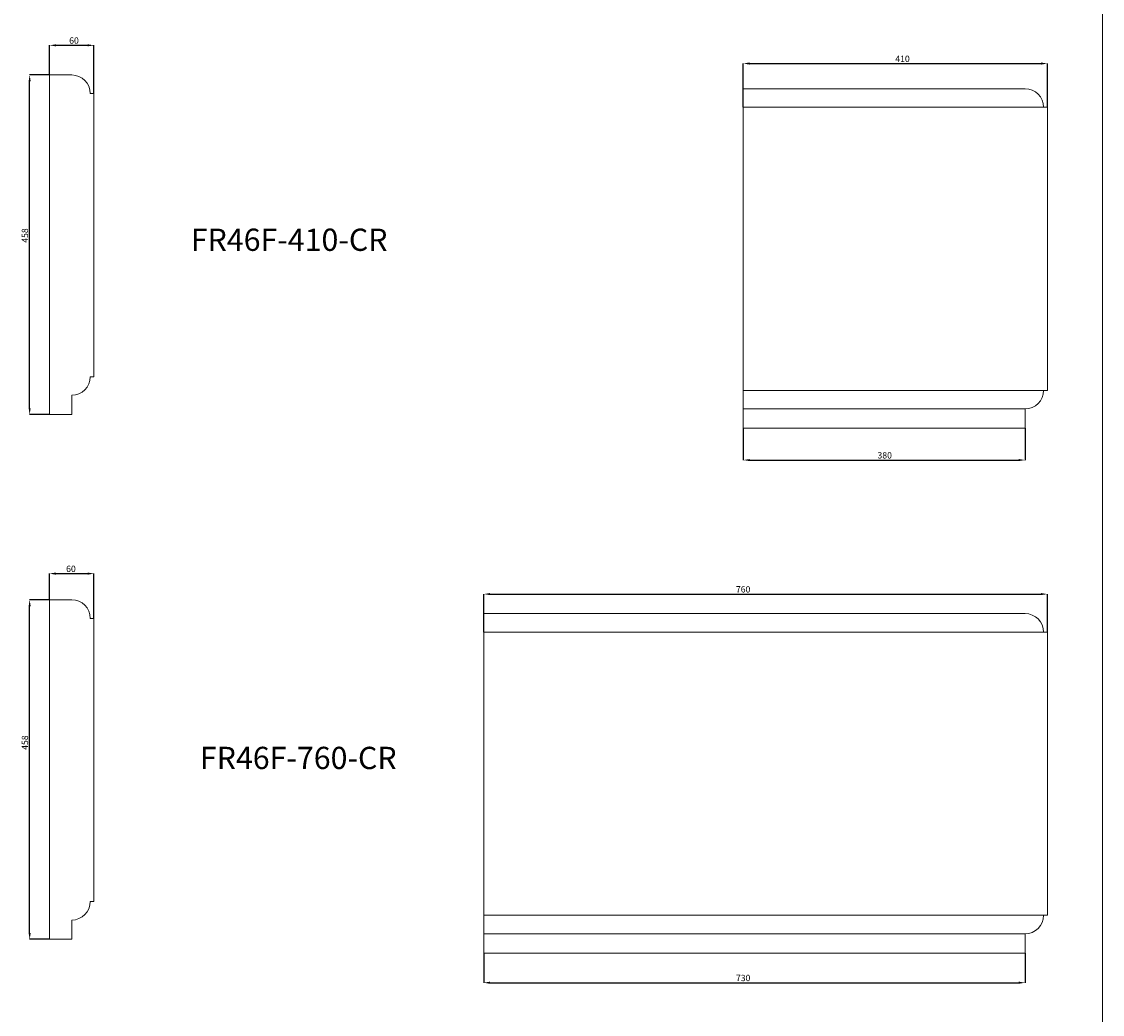
# Model space of a CAD drawing. Units: millimetres. Extents: x -6726 to 13672, y 1408 to 9158.
# Drawn here: x 6776 to 8233, y 3421 to 4761 of the extents above; entities that cross this region are included whole.
import ezdxf

# ---------------------------------------------------------------- set-up
doc = ezdxf.new("R2010")
doc.units = ezdxf.units.MM
doc.header["$PDSIZE"] = -1
doc.styles.add('SLDTEXTSTYLE0', font='TXT', dxfattribs={"width": 0.663})
doc.dimstyles.new('SLDDIMSTYLE0', dxfattribs={"dimtxt": 8.561062, "dimasz": 8.561062, "dimexe": 0, "dimexo": 0.0625, "dimgap": 2.140266, "dimtad": 1, "dimtoh": 1, "dimzin": 12, "dimdsep": 46, "dimtxsty": 'SLDTEXTSTYLE0', "dimsah": 1, "dimcen": 0.09, "dimadec": 0, "dimazin": 0, "dimtfac": 1, "dimtofl": 0, "dimtmove": 0, "dimatfit": 3, "dimfxl": 0, "dimtolj": 1, "dimtzin": 12, "dimarcsym": 0})

# ---------------------------------------------------------------- blocks, each defined once
blk = doc.blocks.new('*D630')
at = {"color": 0, "linetype": 'Continuous', "lineweight": -2}
for p, q in [((7748.8, 4645), (7748.8, 4703.9)), ((7757.4, 4703.9), (8150.2, 4703.9)), ((8158.8, 4645), (8158.8, 4703.9))]:
    blk.add_line(p, q, dxfattribs=at)
at = {"color": 0, "linetype": 'Continuous'}
for points in [[(7757.4, 4705.4), (7757.4, 4702.5), (7748.8, 4703.9)], [(8150.2, 4705.4), (8150.2, 4702.5), (8158.8, 4703.9)]]:
    blk.add_solid(points, dxfattribs=at)
at = {"layer": 'Defpoints', "color": 0, "linetype": 'Continuous'}
for p in [(8158.8, 4703.9), (7748.8, 4644.9), (8158.8, 4644.9)]:
    blk.add_point(p, dxfattribs=at)
at = {"color": 0, "linetype": 'Continuous', "lineweight": 0, "insert": (7953.8, 4714.6), "char_height": 8.56, "attachment_point": 1, "style": 'SLDTEXTSTYLE0'}
blk.add_mtext('\\A1;410', dxfattribs=at)
blk = doc.blocks.new('*D631')
at = {"color": 0, "linetype": 'Continuous', "lineweight": -2}
for p, q in [((7748.8, 4211.9), (7748.8, 4169)), ((8128.8, 4211.9), (8128.8, 4169)), ((7757.4, 4169), (8120.2, 4169))]:
    blk.add_line(p, q, dxfattribs=at)
at = {"color": 0, "linetype": 'Continuous'}
for points in [[(7757.4, 4170.4), (7757.4, 4167.6), (7748.8, 4169)], [(8120.2, 4170.4), (8120.2, 4167.6), (8128.8, 4169)]]:
    blk.add_solid(points, dxfattribs=at)
at = {"layer": 'Defpoints', "color": 0, "linetype": 'Continuous'}
for p in [(7748.8, 4211.9), (8128.8, 4211.9), (8128.8, 4169)]:
    blk.add_point(p, dxfattribs=at)
at = {"color": 0, "linetype": 'Continuous', "lineweight": 0, "insert": (7929.8, 4179.7), "char_height": 8.56, "attachment_point": 1, "style": 'SLDTEXTSTYLE0'}
blk.add_mtext('\\A1;380', dxfattribs=at)
blk = doc.blocks.new('*D632')
at = {"color": 0, "linetype": 'Continuous', "lineweight": -2}
for p, q in [((6813.2, 4688.5), (6813.2, 4728.5)), ((6821.8, 4728.5), (6864.6, 4728.5)), ((6873.2, 4663.5), (6873.2, 4728.5))]:
    blk.add_line(p, q, dxfattribs=at)
at = {"color": 0, "linetype": 'Continuous'}
for points in [[(6821.8, 4729.9), (6821.8, 4727.1), (6813.2, 4728.5)], [(6864.6, 4729.9), (6864.6, 4727.1), (6873.2, 4728.5)]]:
    blk.add_solid(points, dxfattribs=at)
at = {"layer": 'Defpoints', "color": 0, "linetype": 'Continuous'}
for p in [(6873.2, 4728.5), (6813.2, 4688.5), (6873.2, 4663.5)]:
    blk.add_point(p, dxfattribs=at)
at = {"color": 0, "linetype": 'Continuous', "lineweight": 0, "insert": (6839.8, 4739.2), "char_height": 8.56, "attachment_point": 1, "style": 'SLDTEXTSTYLE0'}
blk.add_mtext('\\A1;60', dxfattribs=at)
blk = doc.blocks.new('*D633')
at = {"color": 0, "linetype": 'Continuous', "lineweight": -2}
for p, q in [((6813.1, 4688.5), (6786.5, 4688.5)), ((6786.5, 4239), (6786.5, 4679.9)), ((6813.1, 4230.5), (6786.5, 4230.5))]:
    blk.add_line(p, q, dxfattribs=at)
at = {"color": 0, "linetype": 'Continuous'}
for points in [[(6785.1, 4679.9), (6787.9, 4679.9), (6786.5, 4688.5)], [(6785.1, 4239), (6787.9, 4239), (6786.5, 4230.5)]]:
    blk.add_solid(points, dxfattribs=at)
at = {"layer": 'Defpoints', "color": 0, "linetype": 'Continuous'}
for p in [(6786.5, 4688.5), (6813.2, 4688.5), (6813.2, 4230.5)]:
    blk.add_point(p, dxfattribs=at)
at = {"color": 0, "linetype": 'Continuous', "lineweight": 0, "insert": (6775.8, 4462.2), "char_height": 8.56, "attachment_point": 1, "rotation": 90, "style": 'SLDTEXTSTYLE0'}
blk.add_mtext('\\A1;458', dxfattribs=at)
blk = doc.blocks.new('*D634')
at = {"color": 0, "linetype": 'Continuous', "lineweight": -2}
for p, q in [((6813.1, 3980.5), (6786.5, 3980.5)), ((6786.5, 3531), (6786.5, 3971.9)), ((6813.1, 3522.5), (6786.5, 3522.5))]:
    blk.add_line(p, q, dxfattribs=at)
at = {"color": 0, "linetype": 'Continuous'}
for points in [[(6785.1, 3971.9), (6787.9, 3971.9), (6786.5, 3980.5)], [(6785.1, 3531), (6787.9, 3531), (6786.5, 3522.5)]]:
    blk.add_solid(points, dxfattribs=at)
at = {"layer": 'Defpoints', "color": 0, "linetype": 'Continuous'}
for p in [(6786.5, 3980.5), (6813.2, 3980.5), (6813.2, 3522.5)]:
    blk.add_point(p, dxfattribs=at)
at = {"color": 0, "linetype": 'Continuous', "lineweight": 0, "insert": (6775.8, 3778.1), "char_height": 8.56, "attachment_point": 1, "rotation": 90, "style": 'SLDTEXTSTYLE0'}
blk.add_mtext('\\A1;458', dxfattribs=at)
blk = doc.blocks.new('*D635')
at = {"color": 0, "linetype": 'Continuous', "lineweight": -2}
for p, q in [((6813.2, 3980.5), (6813.2, 4015.8)), ((6821.8, 4015.8), (6864.6, 4015.8)), ((6873.2, 3955.5), (6873.2, 4015.8))]:
    blk.add_line(p, q, dxfattribs=at)
at = {"color": 0, "linetype": 'Continuous'}
for points in [[(6821.8, 4017.3), (6821.8, 4014.4), (6813.2, 4015.8)], [(6864.6, 4017.3), (6864.6, 4014.4), (6873.2, 4015.8)]]:
    blk.add_solid(points, dxfattribs=at)
at = {"layer": 'Defpoints', "color": 0, "linetype": 'Continuous'}
for p in [(6873.2, 4015.8), (6813.2, 3980.5), (6873.2, 3955.5)]:
    blk.add_point(p, dxfattribs=at)
at = {"color": 0, "linetype": 'Continuous', "lineweight": 0, "insert": (6835.7, 4026.5), "char_height": 8.56, "attachment_point": 1, "style": 'SLDTEXTSTYLE0'}
blk.add_mtext('\\A1;60', dxfattribs=at)
blk = doc.blocks.new('*D636')
at = {"color": 0, "linetype": 'Continuous', "lineweight": -2}
for p, q in [((7398.8, 3937), (7398.8, 3988.2)), ((7407.4, 3988.2), (8150.2, 3988.2)), ((8158.8, 3937), (8158.8, 3988.2))]:
    blk.add_line(p, q, dxfattribs=at)
at = {"color": 0, "linetype": 'Continuous'}
for points in [[(7407.4, 3989.6), (7407.4, 3986.8), (7398.8, 3988.2)], [(8150.2, 3989.6), (8150.2, 3986.8), (8158.8, 3988.2)]]:
    blk.add_solid(points, dxfattribs=at)
at = {"layer": 'Defpoints', "color": 0, "linetype": 'Continuous'}
for p in [(8158.8, 3988.2), (7398.8, 3936.9), (8158.8, 3936.9)]:
    blk.add_point(p, dxfattribs=at)
at = {"color": 0, "linetype": 'Continuous', "lineweight": 0, "insert": (7738.9, 3998.9), "char_height": 8.56, "attachment_point": 1, "style": 'SLDTEXTSTYLE0'}
blk.add_mtext('\\A1;760', dxfattribs=at)
blk = doc.blocks.new('*D637')
at = {"color": 0, "linetype": 'Continuous', "lineweight": -2}
for p, q in [((7398.8, 3503.9), (7398.8, 3463.9)), ((8128.8, 3503.9), (8128.8, 3463.9)), ((7407.4, 3463.9), (8120.2, 3463.9))]:
    blk.add_line(p, q, dxfattribs=at)
at = {"color": 0, "linetype": 'Continuous'}
for points in [[(7407.4, 3465.4), (7407.4, 3462.5), (7398.8, 3463.9)], [(8120.2, 3465.4), (8120.2, 3462.5), (8128.8, 3463.9)]]:
    blk.add_solid(points, dxfattribs=at)
at = {"layer": 'Defpoints', "color": 0, "linetype": 'Continuous'}
for p in [(7398.8, 3503.9), (8128.8, 3503.9), (8128.8, 3463.9)]:
    blk.add_point(p, dxfattribs=at)
at = {"color": 0, "linetype": 'Continuous', "lineweight": 0, "insert": (7738.9, 3474.6), "char_height": 8.56, "attachment_point": 1, "style": 'SLDTEXTSTYLE0'}
blk.add_mtext('\\A1;730', dxfattribs=at)

msp = doc.modelspace()

# ---------------------------------------------------------------- linework, layer by layer
at = {"color": 7, "linetype": 'Continuous', "lineweight": 0}
msp.add_line((8233.02, 7553.191), (8233.02, 1408.405), dxfattribs=at)
at = {"color": 7, "linetype": 'Continuous', "lineweight": 15}
for p, q in [((6843.196, 4688.48), (6813.196, 4688.48)), ((6813.196, 4230.48), (6813.196, 4688.48)), ((7748.798, 4669.929), (8128.798, 4669.929)), ((7748.798, 4669.929), (7748.798, 4644.929)), ((6868.196, 4663.48), (6873.196, 4663.48)), ((6873.196, 4663.48), (6873.196, 4281.48)), ((7748.798, 4644.929), (8158.798, 4644.929)), ((7748.798, 4644.929), (7748.798, 4262.929)), ((8158.798, 4262.929), (8158.798, 4644.929)), ((6873.196, 4281.48), (6868.196, 4281.48)), ((6843.196, 4256.48), (6843.196, 4230.48)), ((7748.798, 4262.929), (8158.798, 4262.929)), ((7748.798, 4262.929), (7748.798, 4237.929)), ((6843.196, 4230.48), (6813.196, 4230.48)), ((7748.798, 4237.929), (8128.798, 4237.929)), ((7748.798, 4237.929), (7748.798, 4211.929)), ((8128.798, 4211.929), (8128.798, 4237.929)), ((7748.798, 4211.929), (8128.798, 4211.929)), ((6813.196, 3522.48), (6813.196, 3980.48)), ((6843.196, 3980.48), (6813.196, 3980.48)), ((6868.196, 3955.48), (6873.196, 3955.48)), ((6873.196, 3955.48), (6873.196, 3573.48)), ((7398.798, 3961.929), (8128.798, 3961.929)), ((7398.798, 3961.929), (7398.798, 3936.929)), ((7398.798, 3936.929), (8158.798, 3936.929)), ((7398.798, 3936.929), (7398.798, 3554.929)), ((8158.798, 3554.929), (8158.798, 3936.929)), ((6873.196, 3573.48), (6868.196, 3573.48)), ((6843.196, 3548.48), (6843.196, 3522.48)), ((7398.798, 3554.929), (8158.798, 3554.929)), ((7398.798, 3554.929), (7398.798, 3529.929)), ((7398.798, 3529.929), (8128.798, 3529.929)), ((7398.798, 3529.929), (7398.798, 3503.929)), ((8128.798, 3503.929), (8128.798, 3529.929)), ((6843.196, 3522.48), (6813.196, 3522.48)), ((7398.798, 3503.929), (8128.798, 3503.929))]:
    msp.add_line(p, q, dxfattribs=at)
for centre, start, end in [((6843.196, 4663.48), 0, 90), ((8128.798, 4644.929), 0, 90), ((6843.196, 4281.48), 270, 0), ((8128.798, 4262.929), 270, 0), ((6843.196, 3955.48), 0, 90), ((8128.798, 3936.929), 0, 90), ((6843.196, 3573.48), 270, 0), ((8128.798, 3554.929), 270, 0)]:
    msp.add_arc(centre, 25, start, end, dxfattribs=at)

# ---------------------------------------------------------------- texts
at = {"color": 7, "linetype": 'Continuous', "lineweight": 0, "char_height": 30, "attachment_point": 1, "style": 'SLDTEXTSTYLE0'}
for s, insert in [('FR46F-410-CR', (7003.804, 4481.223)), ('FR46F-760-CR', (7016.085, 3782.177))]:
    msp.add_mtext(s, dxfattribs=dict(at, insert=insert))

# ---------------------------------------------------------------- dimensions: what is measured, and where the dimension line sits
at = {"color": 7, "linetype": 'Continuous', "lineweight": 0}
for base, p1, p2, picture, middle in [((6873.196, 4728.48), (6813.196, 4688.48), (6873.196, 4663.48), '*D632', (6844.094, 4728.48)), ((8158.798, 4703.929), (7748.798, 4644.929), (8158.798, 4644.929), '*D630', (7959.931, 4703.929)), ((8128.798, 4168.997), (7748.798, 4211.929), (8128.798, 4211.929), '*D631', (7936.909, 4168.997)), ((6873.196, 4015.836), (6813.196, 3980.48), (6873.196, 3955.48), '*D635', (6839.949, 4015.836)), ((8158.798, 3988.188), (7398.798, 3936.929), (8158.798, 3936.929), '*D636', (7745.966, 3988.188)), ((8128.798, 3463.929), (7398.798, 3503.929), (8128.798, 3503.929), '*D637', (7745.966, 3463.929))]:
    dim = msp.add_linear_dim(base=base, p1=p1, p2=p2, dimstyle='SLDDIMSTYLE0', dxfattribs=at)
    dim.commit()
    dim.dimension.update_dxf_attribs({"geometry": picture, "text_midpoint": middle, "dimtype": 160})
for base, p1, p2, picture, middle in [((6786.486, 4688.48), (6813.196, 4230.48), (6813.196, 4688.48), '*D633', (6786.486, 4469.81)), ((6786.486, 3980.48), (6813.196, 3522.48), (6813.196, 3980.48), '*D634', (6786.486, 3785.619))]:
    dim = msp.add_linear_dim(base=base, p1=p1, p2=p2, angle=90, dimstyle='SLDDIMSTYLE0', dxfattribs=at)
    dim.commit()
    dim.dimension.update_dxf_attribs({"geometry": picture, "text_midpoint": middle, "dimtype": 160})

doc.saveas('drawing.dxf')
